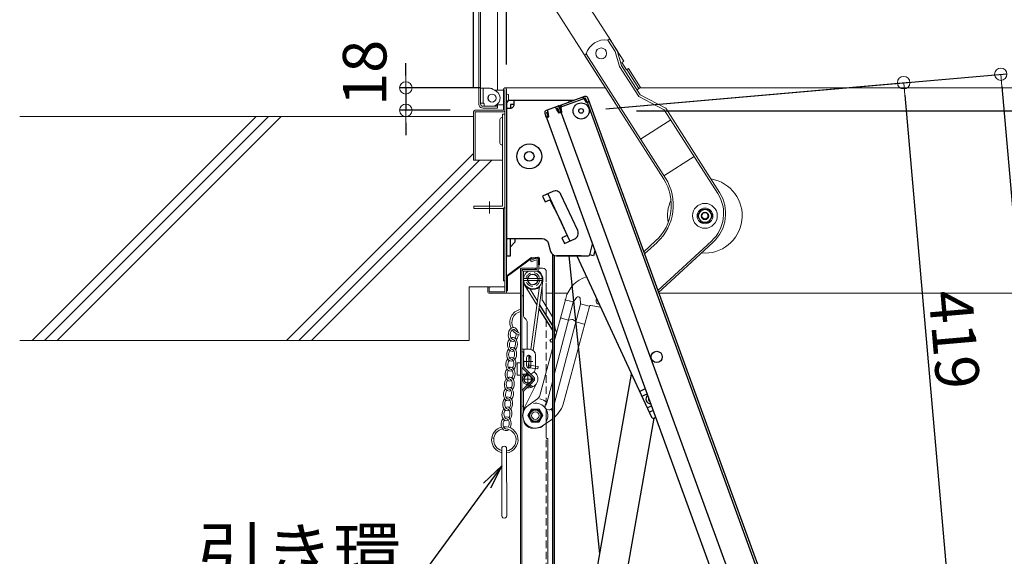
# Model space of a CAD drawing. Extents: x 9998 to 13998, y -8182 to -5412.
# Drawn here: x 11512 to 11908, y -6384 to -6168 of the extents above; entities that cross this region are included whole.
import ezdxf
from ezdxf import colors
from ezdxf.entities.mleader import LeaderData, LeaderLine
from ezdxf.math import Vec2, Vec3

# ---------------------------------------------------------------- set-up
doc = ezdxf.new("R2010")
doc.units = 0
doc.header["$MEASUREMENT"] = 0
for name, pattern in [('KIN-CENTER3', [10, 7, -1, 1, -1]), ('KIN-HIDDEN2', [4.5, 3, -1.5]), ('KIN-HIDDEN3', [2, 1.5, -0.5])]:
    doc.linetypes.add(name, pattern=pattern)
doc.layers.get('0').update_dxf_attribs({"color": 4, "linetype": 'CONTINUOUS'})
doc.layers.get('DEFPOINTS').update_dxf_attribs({"linetype": 'CONTINUOUS'})
for name, color, linetype in [('02壁', 9, 'CONTINUOUS'), ('10ユーザー', 161, 'CONTINUOUS'), ('BLU_M', 160, 'CONTINUOUS'), ('CYA_M', 4, 'CONTINUOUS'), ('CYA_SSD', 134, 'KIN-HIDDEN2'), ('GRE_M', 3, 'CONTINUOUS'), ('GRE_SSD', 83, 'KIN-HIDDEN2'), ('MAZ_M', 6, 'CONTINUOUS'), ('PARTS2', 210, 'KIN-HIDDEN3'), ('PARTS_SIN', 171, 'KIN-CENTER3'), ('SUNPO', 3, 'CONTINUOUS'), ('YEL_M', 2, 'CONTINUOUS')]:
    doc.layers.add(name, color=color, linetype=linetype)
doc.layers.add('sunpou', color=7, linetype='CONTINUOUS', lineweight=18)
doc.styles.get("Standard").update_dxf_attribs({"font": 'simplex.shx', "width": 0.7, "bigfont": 'bigfont.shx'})
doc.dimstyles.new('一般寸法', dxfattribs={"dimscale": 5, "dimtxt": 3.5, "dimasz": 1, "dimexe": 0.5, "dimexo": 2, "dimgap": 0.5, "dimtad": 1, "dimdec": 1, "dimrnd": 0.5, "dimzin": 9, "dimdsep": 46, "dimtxsty": 'Standard', "dimblk1": 'ORIGIN', "dimblk2": 'ORIGIN', "dimsah": 1, "dimcen": 1, "dimclrd": 11, "dimclre": 11, "dimclrt": 2, "dimadec": 1, "dimazin": 2, "dimtfac": 1, "dimtdec": 1, "dimtmove": 2, "dimatfit": 3, "dimldrblk": 'OPEN', "dimfxl": 1, "dimtolj": 1, "dimtzin": 9, "dimarcsym": 0})

# ---------------------------------------------------------------- blocks, each defined once
blk = doc.blocks.new('_ORIGIN')
at = {"color": 0, "linetype": 'ByBlock'}
blk.add_line((0, 0), (-1, 0), dxfattribs=at)
blk.add_circle((0, 0), 0.5, dxfattribs=at)
blk = doc.blocks.new('*D70')
at = {"layer": 'DEFPOINTS', "color": 0, "transparency": 16777216}
for p in [(12021.03, -5743.92), (11694.63, -6205.46), (12021.03, -6205.46)]:
    blk.add_point(p, dxfattribs=at)
at = {"layer": 'sunpou', "color": 11, "lineweight": -2, "transparency": 16777216}
for p, q in [((11694.63, -6195.46), (11694.63, -5741.42)), ((12021.03, -6195.46), (12021.03, -5741.42)), ((11699.63, -5743.92), (12016.03, -5743.92))]:
    blk.add_line(p, q, dxfattribs=at)
at = {"layer": 'sunpou', "color": 11, "lineweight": -2, "transparency": 16777216, "xscale": 5, "yscale": 5, "zscale": 5, "rotation": 180}
blk.add_blockref('_ORIGIN', (11694.63, -5743.92), dxfattribs=at)
at = {"layer": 'sunpou', "color": 11, "lineweight": -2, "transparency": 16777216, "xscale": 5, "yscale": 5, "zscale": 5}
blk.add_blockref('_ORIGIN', (12021.03, -5743.92), dxfattribs=at)
at = {"layer": 'sunpou', "color": 2, "transparency": 16777216, "insert": (11857.83, -5732.67), "char_height": 17.5, "attachment_point": 5}
blk.add_mtext('\\A1;枠寸法\u3000652.8', dxfattribs=at)
blk = doc.blocks.new('_OPEN')
at = {"color": 0, "linetype": 'ByBlock'}
for p, q in [((-1, 0.167), (0, 0)), ((0, 0), (-1, -0.167)), ((0, 0), (-1, 0))]:
    blk.add_line(p, q, dxfattribs=at)
blk = doc.blocks.new('*D71')
at = {"layer": 'DEFPOINTS', "color": 0, "transparency": 16777216}
for p in [(12007.83, -5783.99), (11707.83, -6196.46), (12007.83, -6196.46)]:
    blk.add_point(p, dxfattribs=at)
at = {"layer": 'sunpou', "color": 11, "lineweight": -2, "transparency": 16777216}
for p, q in [((11707.83, -6186.46), (11707.83, -5781.49)), ((12007.83, -6186.46), (12007.83, -5781.49)), ((11712.83, -5783.99), (12002.83, -5783.99))]:
    blk.add_line(p, q, dxfattribs=at)
at = {"layer": 'sunpou', "color": 11, "lineweight": -2, "transparency": 16777216, "xscale": 5, "yscale": 5, "zscale": 5, "rotation": 180}
blk.add_blockref('_ORIGIN', (11707.83, -5783.99), dxfattribs=at)
at = {"layer": 'sunpou', "color": 11, "lineweight": -2, "transparency": 16777216, "xscale": 5, "yscale": 5, "zscale": 5}
blk.add_blockref('_ORIGIN', (12007.83, -5783.99), dxfattribs=at)
at = {"layer": 'sunpou', "color": 2, "transparency": 16777216, "insert": (11857.83, -5772.74), "char_height": 17.5, "attachment_point": 5}
blk.add_mtext('\\A1;有効開口寸法\u3000600', dxfattribs=at)
blk = doc.blocks.new('*D72')
at = {"layer": 'DEFPOINTS', "color": 0, "transparency": 16777216}
for p in [(11707.23, -6195.86), (11667.4, -6204.86), (11695.23, -6204.86)]:
    blk.add_point(p, dxfattribs=at)
at = {"layer": 'sunpou', "color": 11, "lineweight": -2, "transparency": 16777216}
for p, q in [((11667.4, -6190.86), (11667.4, -6185.86)), ((11697.23, -6195.86), (11664.9, -6195.86)), ((11667.4, -6195.86), (11667.4, -6204.86)), ((11685.23, -6204.86), (11664.9, -6204.86)), ((11667.4, -6209.86), (11667.4, -6214.86))]:
    blk.add_line(p, q, dxfattribs=at)
at = {"layer": 'sunpou', "color": 11, "lineweight": -2, "transparency": 16777216, "xscale": 5, "yscale": 5, "zscale": 5}
for p, rotation in [((11667.4, -6195.86), 270), ((11667.4, -6204.86), 90)]:
    blk.add_blockref('_ORIGIN', p, dxfattribs=dict(at, rotation=rotation))
at = {"layer": 'sunpou', "color": 2, "transparency": 16777216, "insert": (11650.86, -6189.78), "char_height": 17.5, "attachment_point": 5, "rotation": 90}
blk.add_mtext('\\A1;18', dxfattribs=at)
blk = doc.blocks.new('*D52')
at = {"layer": 'DEFPOINTS', "color": 0, "transparency": 16777216}
for p in [(11750.02, -6205.11), (11951.48, -7434.21), (12136.8, -7434.21)]:
    blk.add_point(p, dxfattribs=at)
at = {"layer": 'sunpou', "color": 11, "lineweight": -2, "transparency": 16777216}
for p, q in [((11760.02, -6205.11), (12139.3, -6205.11)), ((12136.8, -6210.11), (12136.8, -7429.21)), ((11961.48, -7434.21), (12139.3, -7434.21))]:
    blk.add_line(p, q, dxfattribs=at)
at = {"layer": 'sunpou', "color": 11, "lineweight": -2, "transparency": 16777216, "xscale": 5, "yscale": 5, "zscale": 5}
for p, rotation in [((12136.8, -6205.11), 90), ((12136.8, -7434.21), 270)]:
    blk.add_blockref('_ORIGIN', p, dxfattribs=dict(at, rotation=rotation))
at = {"layer": 'sunpou', "color": 2, "transparency": 16777216, "insert": (12125.55, -6819.66), "char_height": 17.5, "attachment_point": 5, "rotation": 90}
blk.add_mtext('\\A1;2458', dxfattribs=at)
blk = doc.blocks.new('*D53')
at = {"layer": 'DEFPOINTS', "color": 0, "transparency": 16777216}
for p in [(11737.83, -6205.11), (12014.29, -7423.54), (11892.29, -7434.21)]:
    blk.add_point(p, dxfattribs=at)
at = {"layer": 'sunpou', "color": 11, "lineweight": -2, "transparency": 16777216}
for p, q in [((11747.79, -6204.24), (11908.89, -6190.15)), ((11906.83, -6195.34), (12013.85, -7418.56)), ((11902.25, -7433.34), (12016.78, -7423.32))]:
    blk.add_line(p, q, dxfattribs=at)
at = {"layer": 'sunpou', "color": 11, "lineweight": -2, "transparency": 16777216, "xscale": 5, "yscale": 5, "zscale": 5}
for p, rotation in [((11906.4, -6190.36), 94.99999999997364), ((12014.29, -7423.54), 274.9999999999736)]:
    blk.add_blockref('_ORIGIN', p, dxfattribs=dict(at, rotation=rotation))
at = {"layer": 'sunpou', "color": 2, "transparency": 16777216, "insert": (11976.19, -6803.44), "char_height": 17.5, "attachment_point": 5, "rotation": 275}
blk.add_mtext('\\A1;2476', dxfattribs=at)
blk = doc.blocks.new('*D61')
at = {"layer": 'DEFPOINTS', "color": 0, "transparency": 16777216}
for p in [(11737.83, -6205.11), (11885.64, -6402.15), (11802.56, -6409.42)]:
    blk.add_point(p, dxfattribs=at)
at = {"layer": 'sunpou', "color": 11, "lineweight": -2, "transparency": 16777216}
for p, q in [((11747.79, -6204.24), (11869.9, -6193.56)), ((11867.85, -6198.75), (11885.21, -6397.17)), ((11812.53, -6408.55), (11888.13, -6401.93))]:
    blk.add_line(p, q, dxfattribs=at)
at = {"layer": 'sunpou', "color": 11, "lineweight": -2, "transparency": 16777216, "xscale": 5, "yscale": 5, "zscale": 5}
for p, rotation in [((11867.41, -6193.77), 94.99999999997364), ((11885.64, -6402.15), 274.9999999999736)]:
    blk.add_blockref('_ORIGIN', p, dxfattribs=dict(at, rotation=rotation))
at = {"layer": 'sunpou', "color": 2, "transparency": 16777216, "insert": (11887.74, -6296.98), "char_height": 17.5, "attachment_point": 5, "rotation": 275}
blk.add_mtext('\\A1;419', dxfattribs=at)

msp = doc.modelspace()

# ---------------------------------------------------------------- linework, layer by layer
at = {"lineweight": 15}
for p, q in [((11696.675, -6202.211), (11696.675, -5889.711)), ((11697.425, -6202.211), (11697.425, -5889.711)), ((11709.257, -6135.836), (11751.568, -6202.087)), ((11723.91, -6136.487), (11749.952, -6177.264)), ((11704.175, -6196.711), (11704.175, -6140.811)), ((11748.586, -6176.607), (11749.258, -6176.179)), ((11751.525, -6181.209), (11748.586, -6176.607)), ((11752.263, -6180.879), (11749.258, -6176.179)), ((11739.817, -6182.205), (11739.146, -6182.633)), ((11771.672, -6232.084), (11739.817, -6182.205)), ((11750.839, -6178.651), (11754.956, -6185.091)), ((11753.236, -6187.236), (11751.525, -6181.209)), ((11753.975, -6186.906), (11752.263, -6180.879)), ((11771.001, -6232.513), (11739.146, -6182.633)), ((11754.956, -6185.091), (11754.113, -6185.63)), ((11754.113, -6185.63), (11755.995, -6188.578)), ((11760.951, -6199.318), (11753.236, -6187.236)), ((11761.509, -6198.702), (11753.975, -6186.906)), ((11756.84, -6188.042), (11755.995, -6188.578)), ((11756.165, -6188.473), (11761.01, -6196.057)), ((11756.84, -6188.042), (11761.684, -6195.626)), ((11697.425, -6195.961), (11700.925, -6195.961)), ((11697.425, -6195.961), (11697.425, -6201.961)), ((11698.425, -6201.961), (11698.425, -6195.961)), ((11703.65, -6197.146), (11702.175, -6196.296)), ((11706.625, -6196.711), (11702.895, -6196.711)), ((11706.625, -6196.461), (11706.625, -6204.861)), ((11706.625, -6202.711), (11706.625, -6196.711)), ((11707.225, -6195.861), (11747.594, -6195.861)), ((11707.225, -6277.761), (11707.225, -6196.461)), ((11707.825, -6277.761), (11707.825, -6196.461)), ((11761.684, -6195.626), (11760.164, -6196.597)), ((11761.317, -6195.861), (12008.425, -6195.861)), ((11697.425, -6201.961), (11698.425, -6201.961)), ((11708.58, -6198.511), (11708.58, -6200.911)), ((11771.225, -6204.622), (11760.951, -6199.318)), ((11771.782, -6204.011), (11761.509, -6198.702)), ((11694.625, -6205.461), (11694.625, -6224.861)), ((11695.225, -6204.861), (11706.625, -6204.861)), ((11695.225, -6205.461), (11706.625, -6205.461)), ((11695.225, -6205.461), (11695.225, -6224.861)), ((11704.175, -6203.211), (11698.425, -6203.211)), ((11704.175, -6203.961), (11698.425, -6203.961)), ((11698.925, -6203.211), (11698.925, -6202.461)), ((11698.925, -6203.211), (11702.025, -6203.211)), ((11704.175, -6203.961), (11704.175, -6202.719)), ((11706.625, -6202.711), (11704.37, -6202.711)), ((11792.706, -6238.262), (11771.225, -6204.622)), ((11793.382, -6237.833), (11771.782, -6204.011)), ((11705.222, -6208.546), (11705.222, -6218.046)), ((11706.225, -6207.861), (11705.972, -6207.796)), ((11706.225, -6243.361), (11706.225, -6206.361)), ((11707.225, -6206.361), (11706.225, -6206.361)), ((11706.225, -6218.861), (11706.225, -6207.861)), ((11707.225, -6206.361), (11706.625, -6206.361)), ((11707.225, -6206.361), (11707.225, -6243.361)), ((11761.66, -6216.407), (11773.796, -6208.657)), ((11706.225, -6218.861), (11705.972, -6218.796)), ((11694.625, -6224.861), (11706.225, -6224.861)), ((11783.215, -6223.405), (11771.078, -6231.156)), ((11700.975, -6241.551), (11700.975, -6246.346)), ((11706.225, -6243.361), (11694.725, -6243.361)), ((11694.725, -6244.361), (11694.725, -6243.361)), ((11694.725, -6244.361), (11706.225, -6244.361)), ((11706.625, -6273.361), (11706.625, -6244.276)), ((11786.081, -6244.726), (11784.581, -6247.324)), ((11789.081, -6244.726), (11786.081, -6244.726)), ((11790.581, -6247.324), (11789.081, -6244.726)), ((11784.581, -6247.324), (11786.081, -6249.922)), ((11789.081, -6249.922), (11790.581, -6247.324)), ((11786.081, -6249.922), (11789.081, -6249.922)), ((11767.755, -6257.373), (11762.969, -6261.768)), ((11790.21, -6257.386), (11768.599, -6277.236)), ((11768.297, -6257.962), (11763.266, -6262.583)), ((11790.752, -6257.975), (11768.895, -6278.048)), ((11706.625, -6273.361), (11707.225, -6273.361)), ((11700.925, -6275.861), (11700.325, -6275.861)), ((11700.325, -6275.861), (11700.325, -6277.761)), ((11700.325, -6277.761), (11700.325, -6276.861)), ((11700.925, -6275.861), (11700.925, -6277.761)), ((11701.325, -6275.861), (11707.225, -6275.861)), ((11707.225, -6277.761), (11700.925, -6277.761)), ((11700.925, -6278.361), (11713.425, -6278.361)), ((11707.225, -6278.361), (11700.925, -6278.361)), ((11723.925, -6278.361), (11726.25, -6278.361)), ((11727, -6278.361), (11732.384, -6278.361)), ((11731.631, -6280.434), (11727, -6297.812)), ((11734.714, -6281.895), (11731.329, -6281.004)), ((11734.783, -6281.778), (11736.023, -6280.065)), ((11737.611, -6282.522), (11737.376, -6280.421)), ((11769.009, -6278.361), (12008.425, -6278.361)), ((11734.666, -6282.027), (11727, -6311.149)), ((11737.591, -6282.797), (11727, -6323.032)), ((11741.119, -6283.662), (11730.892, -6322.044)), ((11741.001, -6283.55), (11737.614, -6282.658)), ((11745.621, -6283.986), (11741.688, -6283.298)), ((11732.792, -6289.144), (11729.419, -6288.257)), ((11732.792, -6289.144), (11734.081, -6288.879)), ((11734.726, -6289.049), (11735.717, -6289.914)), ((11739.09, -6290.802), (11735.717, -6289.914)), ((11726.25, -6300.627), (11721.23, -6319.469)), ((11726.25, -6313.998), (11724.046, -6322.371)), ((11716.552, -6323.469), (11720.251, -6320.872)), ((11723.43, -6323.223), (11723.372, -6324.198)), ((11723.746, -6322.655), (11723.949, -6322.512)), ((11725.492, -6325.125), (11726.193, -6324.63)), ((11717.925, -6324.963), (11716.425, -6327.561)), ((11716.425, -6327.561), (11717.925, -6330.159)), ((11720.925, -6324.963), (11717.925, -6324.963)), ((11722.425, -6327.561), (11720.925, -6324.963)), ((11720.925, -6330.159), (11722.425, -6327.561)), ((11724.852, -6325.233), (11723.913, -6324.963)), ((11717.925, -6330.159), (11720.925, -6330.159)), ((11722.299, -6331.653), (11725.998, -6329.055))]:
    msp.add_line(p, q, dxfattribs=at)
for p, q in [((11710.925, -6202.461), (11710.925, -6200.861)), ((11732.825, -6200.861), (11732.825, -6201.61)), ((11738.808, -6200.284), (11738.535, -6199.532)), ((11740.383, -6202.052), (11811.643, -6397.837)), ((11730.022, -6203.482), (11729.749, -6202.73)), ((11726.25, -6262.684), (11726.25, -6430.292)), ((11727, -6263.169), (11727, -6429.216)), ((11745.361, -6383.115), (11733.022, -6263.361)), ((11744.306, -6389.1), (11758.102, -6310.857)), ((11763.594, -6316.844), (11761.364, -6317.879)), ((11762.19, -6319.717), (11764.286, -6318.744)), ((11764.35, -6324.366), (11766.045, -6323.579)), ((11767.067, -6328.544), (11756.045, -6391.054)), ((11766.737, -6325.479), (11765.221, -6326.183))]:
    msp.add_line(p, q)
at = {"ltscale": 4}
msp.add_line((11724.439, -6238.386), (11733.286, -6257.431), dxfattribs=at)
for points in [[(11734.883, -6200.861), (11709.425, -6200.861, 0.4142136), (11707.825, -6202.461), (11707.825, -6263.361), (11709.425, -6263.361), (11709.425, -6256.361)], [(11728.926, -6203.029), (11739.357, -6199.233, -0.4142136), (11740.382, -6199.711), (11740.964, -6201.308), (11740.212, -6201.582), (11739.631, -6199.985), (11729.2, -6203.781), (11729.781, -6205.378), (11729.03, -6205.652), (11728.448, -6204.055), (11727.861, -6204.268)], [(11707.825, -6203.961), (11709.425, -6203.961, 0.4142136), (11710.925, -6202.461), (11709.425, -6202.461), (11709.425, -6203.961)], [(11729.439, -6204.439), (11729.781, -6205.378), (11729.2, -6203.781, 0.4142136), (11728.175, -6203.303), (11723.711, -6204.927, 0.4142136), (11723.233, -6205.953), (11723.814, -6207.55), (11724.566, -6207.277), (11723.985, -6205.679), (11724.572, -6205.465)], [(11723.814, -6207.55), (11723.472, -6206.611), (11802.137, -6422.74), (11808.104, -6420.568), (11728.926, -6203.029, 0.1316525), (11728.587, -6203.267)], [(11707.825, -6256.361), (11722.189, -6256.361, -0.3348603), (11724.593, -6258.174), (11725.557, -6261.548, 0.3348603), (11727.961, -6263.361)], [(11737.774, -6263.361), (11727.961, -6263.361), (11740.775, -6263.361, 0.3394543), (11741.258, -6262.991), (11742.418, -6258.663)]]:
    msp.add_lwpolyline(points, format="xyb")
for points in [[(11741.049, -6201.543), (11740.11, -6201.885), (11739.112, -6200.386), (11739.043, -6200.198), (11738.77, -6199.447)], [(11740.622, -6200.369), (11812.395, -6397.563), (11811.455, -6397.905), (11809.022, -6404.378), (11809.09, -6404.566), (11809.364, -6405.317)], [(11723.9, -6207.785), (11724.84, -6207.443), (11724.64, -6205.653), (11724.298, -6204.714)], [(11730.055, -6205.545), (11728.927, -6205.955), (11727.929, -6204.456), (11727.587, -6203.517)], [(11729.867, -6205.613), (11730.055, -6205.545), (11729.856, -6203.755), (11729.787, -6203.567), (11729.514, -6202.815)], [(11709.425, -6259.661), (11711.355, -6257.731), (11711.307, -6256.361)], [(11743.372, -6261.284), (11742.816, -6263.361), (11741.27, -6262.947)]]:
    msp.add_lwpolyline(points)
msp.add_lwpolyline([(11723.365, -6241.641), (11725.187, -6240.795), (11729.075, -6248.361), (11732.233, -6255.164), (11730.101, -6256.153), (11731.154, -6258.421), (11735.236, -6256.526, 0.4142136), (11736.451, -6253.206), (11729.714, -6238.694, 0.4142136), (11726.394, -6237.478), (11722.312, -6239.373)], format="xyb", close=True)
msp.add_lwpolyline([(11736.041, -6263.361), (11766.136, -6328.153, 0.4142136), (11767.133, -6328.517), (11767.74, -6328.235)], format="xyb", dxfattribs=at)
at = {"lineweight": 15}
for centre, radius in [((11745.859, -6182.003), 2.2), ((11702.025, -6199.961), 1.625), ((11702.025, -6199.961), 1.6), ((11787.525, -6247.261), 5), ((11787.581, -6247.324), 3.15), ((11787.581, -6247.324), 2.55), ((11787.525, -6247.261), 1.5), ((11787.581, -6247.324), 1.5), ((11787.525, -6247.261), 1.23), ((11719.425, -6327.561), 2.55), ((11719.425, -6327.561), 2.3), ((11719.425, -6327.561), 2.25), ((11719.425, -6327.561), 1.5), ((11719.425, -6327.561), 1.5)]:
    msp.add_circle(centre, radius, dxfattribs=at)
for centre, radius in [((11737.825, -6205.111), 3.25), ((11737.825, -6205.111), 0.95), ((11716.966, -6223.365), 5), ((11716.966, -6223.365), 1.925), ((11768.182, -6303.939), 2.25)]:
    msp.add_circle(centre, radius)
for centre, radius, start, end in [((11747.48, -6184.542), 8.011, 82.06153, 163.04066), ((11700.925, -6198.461), 2.5, 60.00005, 90), ((11702.025, -6199.961), 3.25, 270.00002, 60.00012), ((11707.225, -6196.461), 0.6, 359.99998, 179.99998), ((11698.425, -6202.461), 0.5, 359.99998, 90), ((11708.175, -6198.886), 0.555, 137.05737, 137.05846), ((11708.175, -6200.536), 0.555, 222.94154, 222.94263), ((11708.175, -6198.886), 0.555, 42.94154, 129.49829), ((11708.175, -6200.536), 0.555, 230.50169, 317.05844), ((11695.225, -6205.461), 0.6, 90, 179.99998), ((11698.425, -6202.211), 1.75, 180, 270.00002), ((11698.425, -6202.211), 1, 180, 270.00002), ((11702.025, -6199.961), 3.25, 270, 294.07074), ((11704.37, -6205.211), 2.5, 90.00002, 114.07057), ((11706.625, -6204.861), 0.6, 270, 0), ((11705.972, -6208.546), 0.75, 90, 180), ((11705.972, -6218.046), 0.75, 180, 270), ((11754.564, -6243.01), 19.5, 312.56419, 32.56419), ((11754.564, -6243.01), 20.3, 312.5642, 32.56419), ((11787.525, -6247.261), 15, 264.75358, 80.69822), ((11787.525, -6247.261), 15, 154.84747, 190.4558), ((11780.066, -6246.338), 15, 312.56416, 32.56419), ((11780.066, -6246.338), 15.8, 312.56422, 32.56419), ((11706.225, -6243.361), 1, 270, 0), ((11787.525, -6247.261), 15, 180, 180.21351), ((11743.709, -6283.652), 12.5, 107.59366, 165.08026), ((11701.325, -6276.861), 1, 90, 113.57973), ((11700.925, -6277.761), 0.6, 179.99998, 270), ((11707.225, -6277.761), 0.6, 270, 0), ((11736.63, -6280.504), 0.75, 6.38948, 144.1171), ((11745.344, -6281.4), 1.5, 148.90549, 260.92434), ((11735.391, -6282.218), 0.75, 144.1171, 165.25329), ((11736.866, -6282.606), 0.75, 345.25329, 6.38948), ((11741.602, -6283.791), 0.5, 80.08026, 165.08026), ((11734.233, -6289.614), 0.75, 48.87796, 101.62862), ((11718.814, -6318.826), 2.5, 305.08026, 345.08026), ((11719.425, -6327.561), 7, 48.53059, 75.25849), ((11719.425, -6327.561), 5, 330.92219, 99.23833), ((11724.121, -6324.242), 0.75, 176.5778, 253.92878), ((11724.179, -6323.267), 0.75, 125.25329, 176.5778), ((11723.804, -6322.308), 0.25, 305.25329, 345.25329), ((11725.269, -6323.323), 1.6, 305.25329, 307.82034), ((11718.814, -6318.826), 12.5, 310.91244, 345.08026), ((11725.059, -6324.513), 0.75, 253.92878, 305.25329), ((11719.425, -6327.561), 7, 12.83857, 22.77489), ((11718.814, -6318.826), 12.5, 305.08026, 306.50585)]:
    msp.add_arc(centre, radius, start, end, dxfattribs=at)
for radius, start, end in [(1.875, 128.11589, 271.88411), (0.875, 151.78215, 248.21785)]:
    msp.add_arc((11765.696, -6320.915), radius, start, end)
at = {"layer": '02壁', "lineweight": 13}
for p, q in [((11694.625, -6207.361), (11512.272, -6207.361)), ((11700.325, -6275.861), (11692.825, -6275.861)), ((11692.825, -6275.861), (11692.825, -6297.361)), ((11692.825, -6297.361), (11512.272, -6297.361))]:
    msp.add_line(p, q, dxfattribs=at)
at = {"layer": '02壁', "lineweight": 9}
for p, q in [((11607.284, -6207.361), (11517.284, -6297.361)), ((11612.284, -6207.361), (11522.284, -6297.361)), ((11617.284, -6207.361), (11527.284, -6297.361)), ((11694.625, -6222.182), (11619.446, -6297.361)), ((11696.946, -6224.861), (11624.446, -6297.361)), ((11701.946, -6224.861), (11629.446, -6297.361))]:
    msp.add_line(p, q, dxfattribs=at)
at = {"layer": '10ユーザー', "lineweight": 9}
for p, q in [((11702.809, -6336.716), (11702.026, -6336.538)), ((11705.903, -6340.863), (11705.916, -6367.8)), ((11707.9, -6340.854), (11707.916, -6367.799))]:
    msp.add_line(p, q, dxfattribs=at)
for centre, radius, start, end in [((11714.496, -6290.101), 5.3, 101.6563, 206.25667), ((11714.5, -6290.123), 4.5, 103.82324, 206.89173), ((11714.496, -6290.101), 5.3, 214.7818, 258.3437), ((11714.5, -6290.123), 4.5, 223.47817, 256.17676), ((11707.177, -6337.31), 5.3, 104.14781, 256.10346), ((11707.177, -6337.31), 5.3, 277.85033, 95.47673), ((11707.177, -6337.31), 4.5, 101.67472, 253.56343), ((11707.177, -6337.31), 4.5, 279.25095, 85.89069), ((11706.901, -6340.8), 1, 356.8841, 183.61839), ((11706.916, -6367.8), 1, 180.02727, 0.03464)]:
    msp.add_arc(centre, radius, start, end, dxfattribs=at)
for centre, major_axis, ratio, start_param, end_param in [((11710.543, -6294.945), (0.222, 2.791), 0.7142857, 0.7751934, 3.5675453), ((11710.543, -6294.945), (-0.158, -1.994), 0.6, 3.2236665, 6.2831853), ((11710.543, -6294.945), (0.222, 2.791), 0.7142857, 0, 0.7784627), ((11710.543, -6294.945), (0.158, 1.994), 0.6, 5.8040667, 6.3652592), ((11710.543, -6294.945), (0.222, 2.791), 0.7142857, 5.0569035, 6.2831853), ((11710.226, -6298.932), (0.222, 2.791), 0.7142857, 0.7751934, 3.5675453), ((11710.226, -6298.932), (0.222, 2.791), 0.7142857, 0, 0.4259527), ((11710.226, -6298.932), (0.158, 1.994), 0.6, 3.9012148, 6.2831853), ((11710.226, -6298.932), (0.222, 2.791), 0.7142857, 3.916786, 6.2831853), ((11710.543, -6294.945), (0.158, 1.994), 0.6, 3.9012148, 4.9175703), ((11710.543, -6294.945), (0.222, 2.791), 0.7142857, 3.916786, 4.7395702), ((11709.91, -6302.92), (0.222, 2.791), 0.7142857, 0.7751934, 3.5675453), ((11710.226, -6298.932), (-0.158, -1.994), 0.6, 3.9012148, 6.2831853), ((11709.91, -6302.92), (0.222, 2.791), 0.7142857, 0, 0.4259527), ((11709.91, -6302.92), (0.158, 1.994), 0.6, 3.9012148, 6.2831853), ((11709.91, -6302.92), (0.222, 2.791), 0.7142857, 3.916786, 6.2831853), ((11709.593, -6306.907), (0.222, 2.791), 0.7142857, 0.7751934, 3.5675453), ((11709.91, -6302.92), (-0.158, -1.994), 0.6, 3.9012148, 6.2831853), ((11709.593, -6306.907), (0.222, 2.791), 0.7142857, 0, 0.4259527), ((11709.593, -6306.907), (0.222, 2.791), 0.7142857, 0, 0.4259527), ((11709.593, -6306.907), (0.158, 1.994), 0.6, 3.9012148, 6.2831853), ((11709.593, -6306.907), (-0.158, -1.994), 0.6, 3.1415927, 3.1415986), ((11709.593, -6306.907), (0.222, 2.791), 0.7142857, 3.916786, 6.2831853), ((11709.276, -6310.895), (0.222, 2.791), 0.7142857, 0.7751934, 3.5675453), ((11709.593, -6306.907), (-0.158, -1.994), 0.6, 3.9012148, 6.2831853), ((11709.078, -6311.006), (0.222, 2.791), 0.7142857, 0, 0.4259527), ((11709.276, -6310.895), (0.222, 2.791), 0.7142857, 0, 0.4259527), ((11709.276, -6310.895), (0.158, 1.994), 0.6, 3.9012148, 6.2831853), ((11709.276, -6310.895), (0.222, 2.791), 0.7142857, 3.916786, 6.2831853), ((11708.959, -6314.882), (0.222, 2.791), 0.7142857, 0.7751934, 3.5675453), ((11709.276, -6310.895), (-0.158, -1.994), 0.6, 3.9012148, 6.2831853), ((11708.959, -6314.882), (0.222, 2.791), 0.7142857, 0, 0.4259527), ((11708.959, -6314.882), (0.158, 1.994), 0.6, 3.9012148, 6.2831853), ((11708.959, -6314.882), (0.222, 2.791), 0.7142857, 3.916786, 6.2831853), ((11708.642, -6318.869), (0.222, 2.791), 0.7142857, 0.7751934, 3.5675453), ((11708.959, -6314.882), (-0.158, -1.994), 0.6, 3.9012148, 6.2831853), ((11708.642, -6318.869), (0.222, 2.791), 0.7142857, 3.916786, 6.709138), ((11708.642, -6318.869), (0.158, 1.994), 0.6, 3.9012148, 6.2831853), ((11708.325, -6322.857), (0.222, 2.791), 0.7142857, 0.7751934, 3.5675453), ((11708.642, -6318.869), (0.158, 1.994), 0.6, 0.7596221, 3.1415927), ((11708.325, -6322.857), (0.222, 2.791), 0.7142857, 3.916786, 6.709138), ((11708.009, -6326.844), (0.222, 2.791), 0.7142857, 0.7751934, 3.5675453), ((11708.325, -6322.857), (0.158, 1.994), 0.6, 0.7596221, 3.1415927), ((11708.009, -6326.844), (0.222, 2.791), 0.7142857, 3.916786, 6.709138), ((11708.325, -6322.857), (0.158, 1.994), 0.6, 3.9012148, 6.2831853), ((11707.692, -6330.832), (0.222, 2.791), 0.7142857, 0.7751934, 3.8210685), ((11708.009, -6326.844), (0.158, 1.994), 0.6, 0.7596221, 3.1415927), ((11707.692, -6330.832), (0.222, 2.791), 0.7142857, 4.1560739, 6.709138), ((11708.009, -6326.844), (0.158, 1.994), 0.6, 3.9012148, 6.2831853), ((11707.692, -6330.832), (0.158, 1.994), 0.6, 0.7596221, 3.1415927), ((11707.692, -6330.832), (0.158, 1.994), 0.6, 4.0179576, 6.2831853)]:
    msp.add_ellipse(centre, major_axis=major_axis, ratio=ratio, start_param=start_param, end_param=end_param, dxfattribs=at)
at = {"layer": 'BLU_M', "color": 4, "lineweight": 15}
for p, q in [((11708.09, -6271.222), (11717.66, -6264.171)), ((11708.09, -6271.222), (11717.66, -6264.171)), ((11708.286, -6271.574), (11717.924, -6264.473)), ((11708.286, -6271.574), (11717.924, -6264.473)), ((11717.996, -6264.043), (11720.453, -6263.823)), ((11717.996, -6264.043), (11720.453, -6263.823)), ((11717.999, -6264.444), (11720.581, -6264.213)), ((11717.999, -6264.444), (11720.581, -6264.213)), ((11720.719, -6266.92), (11720.719, -6264.363)), ((11720.719, -6266.92), (11720.719, -6264.363)), ((11721.107, -6264.529), (11721.107, -6266.92)), ((11721.107, -6264.529), (11721.107, -6266.92)), ((11721.107, -6266.92), (11720.719, -6266.92)), ((11721.107, -6266.92), (11720.719, -6266.92)), ((11707.825, -6277.417), (11707.825, -6271.746)), ((11707.825, -6277.417), (11707.825, -6271.746)), ((11708.225, -6277.417), (11708.225, -6271.695)), ((11708.225, -6277.417), (11708.225, -6271.695)), ((11707.825, -6277.417), (11708.225, -6277.417)), ((11707.825, -6277.417), (11708.225, -6277.417)), ((11715.362, -6314.844), (11716.238, -6315.314)), ((11715.362, -6314.844), (11716.238, -6315.314)), ((11716.791, -6315.61), (11717.922, -6316.216)), ((11716.791, -6315.61), (11717.922, -6316.216)), ((11717.16, -6315.241), (11718.527, -6315.973)), ((11717.16, -6315.241), (11718.527, -6315.973))]:
    msp.add_line(p, q, dxfattribs=at)
for centre, radius, start, end in [((11718.045, -6264.694), 0.65, 90, 126.38435), ((11718.045, -6264.694), 0.65, 90, 126.38435), ((11718.012, -6264.594), 0.15, 90, 126.38435), ((11718.012, -6264.594), 0.15, 90, 126.38435), ((11720.459, -6264.473), 0.65, 355.11371, 95.11371), ((11720.459, -6264.473), 0.65, 355.11371, 95.11371), ((11720.569, -6264.363), 0.15, 355.11371, 95.11371), ((11720.569, -6264.363), 0.15, 355.11371, 95.11371), ((11708.475, -6271.746), 0.65, 126.38435, 180), ((11708.475, -6271.746), 0.65, 126.38435, 180), ((11708.375, -6271.695), 0.15, 126.38435, 180), ((11708.375, -6271.695), 0.15, 126.38435, 180), ((11716.425, -6312.861), 2.25, 90, 270.40083), ((11716.425, -6312.861), 2.25, 90, 270.40083), ((11716.425, -6312.861), 1.75, 68.7267, 291.2733), ((11716.425, -6312.861), 1.75, 68.7267, 291.2733), ((11716.425, -6312.861), 2.25, 33.154, 56.846), ((11716.425, -6312.861), 2.25, 33.154, 56.846), ((11716.425, -6312.861), 1.75, 338.7267, 21.2733), ((11716.425, -6312.861), 1.75, 338.7267, 21.2733), ((11716.425, -6312.861), 2.25, 303.154, 326.846), ((11716.425, -6312.861), 2.25, 303.154, 326.846), ((11719.425, -6327.561), 5, 125.08026, 198.62099), ((11719.425, -6327.561), 5, 198.62099, 305.08026)]:
    msp.add_arc(centre, radius, start, end, dxfattribs=at)
at = {"layer": 'CYA_M', "color": 4, "lineweight": 15}
for p, q in [((11713.425, -6557.699), (11713.425, -6268.861)), ((11713.425, -6557.699), (11713.425, -6268.861)), ((11720.175, -6268.261), (11714.025, -6268.261)), ((11720.175, -6268.261), (11714.025, -6268.261)), ((11714.025, -6268.861), (11714.025, -6557.699)), ((11719.425, -6268.861), (11714.025, -6268.861)), ((11714.025, -6268.861), (11714.025, -6557.699)), ((11719.425, -6268.861), (11714.025, -6268.861)), ((11719.425, -6268.261), (11719.425, -6268.861)), ((11719.425, -6268.261), (11719.425, -6268.861)), ((11722.325, -6268.261), (11720.775, -6268.261)), ((11722.325, -6268.261), (11720.775, -6268.261)), ((11723.825, -6273.808), (11723.825, -6269.761)), ((11723.825, -6273.808), (11723.825, -6269.761)), ((11723.825, -6283.861), (11723.825, -6274.215)), ((11723.825, -6283.861), (11723.825, -6274.215)), ((11723.825, -6336.511), (11723.825, -6327.861)), ((11723.825, -6336.511), (11723.825, -6327.861)), ((11724.425, -6336.761), (11724.075, -6336.761)), ((11724.425, -6336.761), (11724.075, -6336.761)), ((11724.425, -6556.261), (11724.425, -6336.761)), ((11724.425, -6556.261), (11724.425, -6336.761))]:
    msp.add_line(p, q, dxfattribs=at)
for centre, radius in [((11718.425, -6272.861), 2.125), ((11718.425, -6272.861), 2.125), ((11716.425, -6312.861), 1.525), ((11716.425, -6312.861), 1.525)]:
    msp.add_circle(centre, radius, dxfattribs=at)
for centre, radius, start, end in [((11714.025, -6268.861), 0.6, 89.99998, 180), ((11714.025, -6268.861), 0.6, 89.99998, 180), ((11722.325, -6269.761), 1.5, 0, 90), ((11722.325, -6269.761), 1.5, 0, 90), ((11724.075, -6336.511), 0.25, 180, 270), ((11724.075, -6336.511), 0.25, 180, 270)]:
    msp.add_arc(centre, radius, start, end, dxfattribs=at)
at = {"layer": 'CYA_SSD', "color": 4, "lineweight": 15}
for p, q in [((11723.825, -6327.861), (11723.825, -6283.861)), ((11723.825, -6327.861), (11723.825, -6283.861)), ((11723.825, -6556.261), (11723.825, -6336.511)), ((11723.825, -6556.261), (11723.825, -6336.511))]:
    msp.add_line(p, q, dxfattribs=at)
at = {"layer": 'GRE_M', "color": 4, "lineweight": 15}
for p, q in [((11719.769, -6264.328), (11717.486, -6265.158)), ((11719.769, -6264.328), (11717.486, -6265.158)), ((11717.486, -6265.158), (11717.691, -6265.722)), ((11717.486, -6265.158), (11717.691, -6265.722)), ((11719.84, -6264.94), (11717.691, -6265.722)), ((11719.84, -6264.94), (11717.691, -6265.722)), ((11720.175, -6268.611), (11720.175, -6265.175)), ((11720.175, -6268.611), (11720.175, -6265.175)), ((11720.775, -6268.711), (11720.775, -6265.032)), ((11720.775, -6268.711), (11720.775, -6265.032)), ((11714.675, -6268.861), (11719.925, -6268.861)), ((11714.675, -6268.861), (11719.925, -6268.861)), ((11714.025, -6269.511), (11714.025, -6279.461)), ((11714.025, -6269.511), (11714.025, -6279.461)), ((11714.625, -6269.711), (11714.625, -6279.461)), ((11714.625, -6269.711), (11714.625, -6279.461)), ((11722.156, -6272.486), (11714.694, -6272.486)), ((11722.156, -6272.486), (11714.694, -6272.486)), ((11722.156, -6273.236), (11714.694, -6273.236)), ((11722.156, -6273.236), (11714.694, -6273.236)), ((11714.875, -6269.461), (11720.025, -6269.461)), ((11714.875, -6269.461), (11720.025, -6269.461)), ((11720.068, -6283.07), (11715.075, -6274.958)), ((11720.068, -6283.07), (11715.075, -6274.958)), ((11720.287, -6281.519), (11717.313, -6276.687)), ((11720.287, -6281.519), (11717.313, -6276.687)), ((11721.137, -6275.509), (11717.545, -6300.916)), ((11721.137, -6275.509), (11717.545, -6300.916)), ((11722.442, -6273.423), (11718.495, -6301.339)), ((11722.442, -6273.423), (11718.495, -6301.339)), ((11714.025, -6279.461), (11714.625, -6279.461)), ((11714.025, -6279.461), (11714.625, -6279.461)), ((11728.002, -6294.052), (11727, -6292.425)), ((11728.002, -6294.052), (11727, -6292.425)), ((11727.647, -6295.383), (11727, -6294.332)), ((11727.647, -6295.383), (11727, -6294.332)), ((11717.025, -6300.861), (11714.025, -6300.861)), ((11717.025, -6300.861), (11714.025, -6300.861)), ((11715.9, -6304.236), (11715.9, -6307.486)), ((11715.9, -6304.236), (11715.9, -6307.486)), ((11717.185, -6303.463), (11716.576, -6307.765)), ((11717.185, -6303.463), (11716.576, -6307.765)), ((11717.65, -6304.236), (11717.65, -6307.486)), ((11717.65, -6304.236), (11717.65, -6307.486)), ((11719.525, -6308.361), (11719.525, -6303.361)), ((11719.525, -6308.361), (11719.525, -6303.361)), ((11720.467, -6308.82), (11717.001, -6308.33)), ((11720.467, -6308.82), (11717.001, -6308.33)), ((11720.607, -6307.83), (11717.141, -6307.34)), ((11720.607, -6307.83), (11717.141, -6307.34)), ((11720.607, -6307.83), (11720.467, -6308.82)), ((11720.607, -6307.83), (11720.467, -6308.82)), ((11714.025, -6310.861), (11716.691, -6310.861)), ((11714.025, -6310.861), (11716.691, -6310.861))]:
    msp.add_line(p, q, dxfattribs=at)
at = {"layer": 'GRE_M', "color": 4}
for p, q in [((11726.25, -6293.114), (11720.889, -6284.404)), ((11726.25, -6291.206), (11721.108, -6282.853))]:
    msp.add_line(p, q, dxfattribs=at)
at = {"layer": 'GRE_M', "color": 4, "lineweight": 15}
for centre, radius, start, end in [((11720.025, -6265.032), 0.75, 0, 110), ((11720.025, -6265.032), 0.75, 0, 110), ((11719.925, -6265.175), 0.25, 0, 110), ((11719.925, -6265.175), 0.25, 0, 110), ((11714.675, -6269.511), 0.65, 90, 180), ((11714.675, -6269.511), 0.65, 90, 180), ((11719.925, -6268.611), 0.25, 270, 0), ((11719.925, -6268.611), 0.25, 270, 0), ((11720.025, -6268.711), 0.75, 270, 0), ((11720.025, -6268.711), 0.75, 270, 0), ((11718.481, -6272.861), 4, 351.91585, 61.19548), ((11718.481, -6272.861), 4, 351.91585, 61.19548), ((11714.875, -6269.711), 0.25, 90, 180), ((11714.875, -6269.711), 0.25, 90, 180), ((11718.425, -6272.861), 3.75, 114.9513, 65.74671), ((11718.425, -6272.861), 3.75, 114.9513, 65.74671), ((11718.481, -6272.861), 4, 195.41686, 310.54343), ((11718.481, -6272.861), 4, 195.41686, 310.54343), ((11717.025, -6303.361), 2.5, 0, 90), ((11717.025, -6303.361), 2.5, 0, 90), ((11716.775, -6304.236), 0.875, 0, 180), ((11716.775, -6304.236), 0.875, 0, 180), ((11716.775, -6307.486), 0.875, 180, 0), ((11716.775, -6307.486), 0.875, 180, 0), ((11717.071, -6307.835), 0.5, 81.95267, 261.95267), ((11717.071, -6307.835), 0.5, 81.95267, 261.95267), ((11717.025, -6308.361), 2.5, 280.82896, 0), ((11717.025, -6308.361), 2.5, 280.82896, 0)]:
    msp.add_arc(centre, radius, start, end, dxfattribs=at)
at = {"layer": 'GRE_SSD', "color": 4, "lineweight": 15}
msp.add_line((11714.775, -6300.861), (11714.775, -6308.097), dxfattribs=at)
msp.add_line((11714.775, -6300.861), (11714.775, -6308.097), dxfattribs=at)
for radius in [2.75, 2.75, 2, 2]:
    msp.add_circle((11718.425, -6272.861), radius, dxfattribs=at)
at = {"layer": 'MAZ_M', "color": 4, "lineweight": 15}
for p, q in [((11714.675, -6287.24), (11714.675, -6274.091)), ((11714.675, -6287.24), (11714.675, -6274.091)), ((11722.175, -6280.696), (11722.175, -6275.308)), ((11722.175, -6280.696), (11722.175, -6275.308)), ((11722.389, -6281.467), (11726.25, -6287.903)), ((11722.389, -6281.467), (11726.25, -6287.903)), ((11715.115, -6288.301), (11715.736, -6288.922)), ((11715.115, -6288.301), (11715.736, -6288.922)), ((11716.175, -6300.861), (11716.175, -6289.983)), ((11716.175, -6300.861), (11716.175, -6289.983)), ((11727, -6290.417), (11727.511, -6293.254)), ((11727, -6290.417), (11727.511, -6293.254)), ((11720.048, -6314.441), (11714.675, -6325.061)), ((11720.048, -6314.441), (11714.675, -6325.061)), ((11716.925, -6316.361), (11716.175, -6316.361)), ((11716.925, -6316.361), (11716.175, -6316.361)), ((11714.675, -6317.747), (11714.675, -6326)), ((11714.675, -6317.747), (11714.675, -6326)), ((11719.925, -6332.611), (11718.425, -6332.611)), ((11719.925, -6332.611), (11718.425, -6332.611))]:
    msp.add_line(p, q, dxfattribs=at)
msp.add_circle((11716.425, -6312.861), 1.525, dxfattribs=at)
msp.add_circle((11716.425, -6312.861), 1.525, dxfattribs=at)
msp.add_circle((11716.425, -6312.861), 1.525, dxfattribs=at)
msp.add_circle((11716.425, -6312.861), 1.525, dxfattribs=at)
for centre, radius, start, end in [((11723.675, -6280.696), 1.5, 180, 210.96376), ((11723.675, -6280.696), 1.5, 180, 210.96376), ((11716.175, -6287.24), 1.5, 180, 225), ((11716.175, -6287.24), 1.5, 180, 225), ((11714.675, -6289.983), 1.5, 0, 45), ((11714.675, -6289.983), 1.5, 0, 45), ((11716.925, -6312.861), 3.5, 270, 55.18124), ((11716.925, -6312.861), 3.5, 270, 55.18124), ((11716.175, -6317.861), 1.5, 90, 95.45431), ((11716.175, -6317.861), 1.5, 90, 95.45431), ((11718.425, -6328.861), 3.75, 180, 270), ((11718.425, -6328.861), 3.75, 180, 270), ((11719.925, -6328.861), 3.75, 270, 318.3872), ((11719.925, -6328.861), 3.75, 270, 318.3872)]:
    msp.add_arc(centre, radius, start, end, dxfattribs=at)
at = {"layer": 'PARTS2', "color": 4, "lineweight": 15}
for p, q in [((11725.233, -6297.185), (11726.25, -6296.559)), ((11725.233, -6297.185), (11726.25, -6296.559)), ((11725.758, -6298.037), (11725.233, -6297.185)), ((11725.758, -6298.037), (11725.233, -6297.185)), ((11725.758, -6298.037), (11726.25, -6297.734)), ((11725.758, -6298.037), (11726.25, -6297.734))]:
    msp.add_line(p, q, dxfattribs=at)
at = {"layer": 'PARTS_SIN', "color": 4, "lineweight": 15}
for p, q in [((11716.775, -6303.156), (11716.775, -6308.566)), ((11716.775, -6303.156), (11716.775, -6308.566)), ((11716.775, -6303.156), (11716.775, -6308.566)), ((11716.775, -6303.156), (11716.775, -6308.566)), ((11718.48, -6305.861), (11715.07, -6305.861)), ((11718.48, -6305.861), (11715.07, -6305.861)), ((11718.48, -6305.861), (11715.07, -6305.861)), ((11718.48, -6305.861), (11715.07, -6305.861)), ((11718.997, -6312.861), (11713.853, -6312.861)), ((11718.997, -6312.861), (11713.853, -6312.861)), ((11718.874, -6312.861), (11713.977, -6312.861)), ((11718.874, -6312.861), (11713.977, -6312.861)), ((11716.425, -6310.289), (11716.425, -6315.433)), ((11716.425, -6310.289), (11716.425, -6315.433)), ((11716.425, -6310.413), (11716.425, -6315.31)), ((11716.425, -6310.413), (11716.425, -6315.31))]:
    msp.add_line(p, q, dxfattribs=at)
at = {"layer": 'YEL_M', "color": 4, "lineweight": 15}
for p, q in [((11714.025, -6301.947), (11714.025, -6307.781)), ((11714.625, -6301.947), (11714.025, -6301.947)), ((11714.025, -6301.947), (11714.025, -6307.781)), ((11714.625, -6301.947), (11714.025, -6301.947)), ((11714.625, -6301.947), (11714.625, -6307.781)), ((11714.625, -6301.947), (11714.625, -6307.781)), ((11712.175, -6311.361), (11712.175, -6306.361)), ((11713.425, -6306.361), (11712.175, -6306.361)), ((11712.175, -6311.361), (11712.175, -6306.361)), ((11713.425, -6306.361), (11712.175, -6306.361)), ((11718.408, -6312.578), (11714.318, -6308.488)), ((11718.408, -6312.578), (11714.318, -6308.488)), ((11718.832, -6312.154), (11714.742, -6308.064)), ((11718.832, -6312.154), (11714.742, -6308.064)), ((11713.425, -6311.361), (11712.175, -6311.361)), ((11713.425, -6311.361), (11712.175, -6311.361)), ((11718.408, -6313.144), (11714.318, -6317.234)), ((11718.408, -6313.144), (11714.318, -6317.234)), ((11718.832, -6313.568), (11714.742, -6317.658)), ((11718.832, -6313.568), (11714.742, -6317.658)), ((11714.025, -6317.941), (11714.025, -6323.775)), ((11714.025, -6317.941), (11714.025, -6323.775)), ((11714.625, -6317.941), (11714.625, -6323.775)), ((11714.625, -6317.941), (11714.625, -6323.775)), ((11714.625, -6323.775), (11714.025, -6323.775)), ((11714.625, -6323.775), (11714.025, -6323.775))]:
    msp.add_line(p, q, dxfattribs=at)
msp.add_circle((11716.425, -6312.861), 1.5, dxfattribs=at)
msp.add_circle((11716.425, -6312.861), 1.5, dxfattribs=at)
for centre, radius, start, end in [((11715.025, -6307.781), 1, 180, 225), ((11715.025, -6307.781), 1, 180, 225), ((11715.025, -6307.781), 0.4, 180, 225), ((11715.025, -6307.781), 0.4, 180, 225), ((11718.125, -6312.861), 0.4, 315, 45), ((11718.125, -6312.861), 0.4, 315, 45), ((11718.125, -6312.861), 1, 314.99342, 45.00224), ((11718.125, -6312.861), 1, 314.99342, 45.00224), ((11715.025, -6317.941), 1, 135, 180), ((11715.025, -6317.941), 1, 135, 180), ((11715.025, -6317.941), 0.4, 135, 180), ((11715.025, -6317.941), 0.4, 135, 180)]:
    msp.add_arc(centre, radius, start, end, dxfattribs=at)

# ---------------------------------------------------------------- dimensions: what is measured, and where the dimension line sits
at = {"layer": 'sunpou'}
for base, p1, p2, text, picture, middle in [((12021.025, -5743.919), (11694.625, -6205.461), (12021.025, -6205.461), '枠寸法\u3000<>', '*D70', (11857.825, -5732.669)), ((12007.825, -5783.992), (11707.825, -6196.461), (12007.825, -6196.461), '有効開口寸法\u3000<>', '*D71', (11857.825, -5772.742))]:
    dim = msp.add_linear_dim(base=base, p1=p1, p2=p2, text=text, dimstyle='一般寸法', override={"dimlfac": 2, "dimrnd": 0}, dxfattribs=at)
    dim.commit()
    dim.dimension.update_dxf_attribs({"geometry": picture, "text_midpoint": middle})
for base, p1, p2, angle, picture, middle in [((11667.4, -6204.861), (11707.225, -6195.861), (11695.225, -6204.861), 270, '*D72', (11650.865, -6189.784)), ((12014.286, -7423.538), (11737.825, -6205.111), (11892.291, -7434.211), 275, '*D53', (11976.194, -6803.439))]:
    dim = msp.add_linear_dim(base=base, p1=p1, p2=p2, angle=angle, dimstyle='一般寸法', override={"dimdec": 0, "dimlfac": 2}, dxfattribs=at)
    dim.commit()
    dim.dimension.update_dxf_attribs({"geometry": picture, "text_midpoint": middle, "dimtype": 160})
for base, p1, p2, angle, picture, middle in [((11885.644, -6402.149), (11737.825, -6205.111), (11802.563, -6409.418), 275, '*D61', (11887.736, -6296.981)), ((12136.796, -7434.211), (11750.015, -6205.111), (11951.476, -7434.211), 270, '*D52', (12125.546, -6819.661))]:
    dim = msp.add_linear_dim(base=base, p1=p1, p2=p2, angle=angle, dimstyle='一般寸法', override={"dimdec": 0, "dimlfac": 2}, dxfattribs=at)
    dim.commit()
    dim.dimension.update_dxf_attribs({"geometry": picture, "text_midpoint": middle})

# ---------------------------------------------------------------- leaders
at = {"layer": 'SUNPO'}
ml = msp.add_multileader_mtext('Standard', dxfattribs=at)
ml.set_content('引き環', color=2)
ml.set_leader_properties(color=11)
ml.set_arrow_properties(name='OPEN')
ml.build(insert=Vec2(0, 0))
ml.multileader.update_dxf_attribs({"text_left_attachment_type": 6, "text_right_attachment_type": 6, "dogleg_length": 0.36, "arrow_head_size": 10, "scale": 10})
ctx = ml.context
ctx.base_point, ctx.scale, ctx.char_height, ctx.arrow_head_size, ctx.landing_gap_size, ctx.plane_origin = Vec3(11618.779, -6396.983), 10, 20, 10, 0.9, Vec3(11737.066, -6371.075)
ctx.left_attachment, ctx.right_attachment, ctx.text_align_type = 6, 6, 2
notes = []
notes.append((ctx, [(1, (1, 1, 0), (11669.912, -6396.983), (-1, 0), 3.6, [(0, [(11705.907, -6347.671)], 0, [])])]))
ctx.mtext.insert, ctx.mtext.alignment, ctx.mtext.flow_direction = Vec3(11665.412, -6372.983), 3, 5
for ctx, leaders in notes:
    for number, flags, end, landing, length, lines in leaders:
        leader = LeaderData()
        leader.index, (leader.has_last_leader_line, leader.has_dogleg_vector, leader.attachment_direction) = number, flags
        leader.last_leader_point, leader.dogleg_vector, leader.dogleg_length = Vec3(end), Vec3(landing), length
        for number, points, colour, breaks in lines:
            line = LeaderLine()
            line.index, line.vertices, line.color, line.breaks = number, Vec3.list(points), colors.encode_raw_color(colour), breaks
            leader.lines.append(line)
        ctx.leaders.append(leader)

doc.saveas('drawing.dxf')
